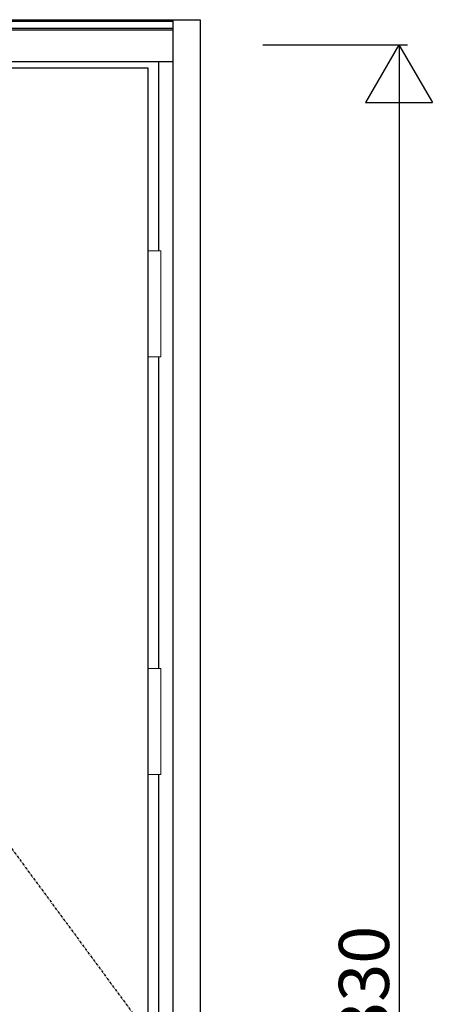
# Model space of a CAD drawing. Extents: x 0 to 28288, y 0 to 20000.
# Drawn here: x 9831 to 10325, y 5462 to 6641 of the extents above; entities that cross this region are included whole.
import ezdxf

# ---------------------------------------------------------------- set-up
doc = ezdxf.new("R2010")
doc.units = 0
doc.linetypes.add('ITTENSAU', pattern=[5.5, 3, -1, 0.5, -1])
for name, color, linetype in [('YKK_A1', 4, 'CONTINUOUS'), ('YKK_A2', 3, 'CONTINUOUS'), ('YKK_N1', 2, 'CONTINUOUS')]:
    doc.layers.add(name, color=color, linetype=linetype)
doc.styles.get("Standard").update_dxf_attribs({"font": 'txt.shx', "bigfont": 'bigfont.shx'})

msp = doc.modelspace()

# ---------------------------------------------------------------- linework, layer by layer
at = {"layer": 'YKK_A1'}
for p, q in [((8915.5, 6583.5), (9984.5, 6583.5)), ((9984.5, 6583.5), (9984.5, 4271.5))]:
    msp.add_line(p, q, dxfattribs=at)
at = {"layer": 'YKK_A1', "linetype": 'ITTENSAU'}
msp.add_line((9133.5, 6583.5), (9984.5, 5427.5), dxfattribs=at)
at = {"layer": 'YKK_A2'}
for p, q in [((8852.5, 6641), (10047.5, 6641)), ((8885.5, 6639.2), (10014.5, 6639.2)), ((10014.5, 6641), (10014.5, 4194)), ((10047.5, 6641), (10047.5, 4194)), ((8885.5, 6631), (10014.5, 6631)), ((8885.5, 6629), (10014.5, 6629)), ((8885.5, 6591), (10014.5, 6591)), ((9997.5, 6591), (9997.5, 6364.5)), ((9997.5, 6237.5), (9997.5, 5864.5)), ((9997.5, 5737.5), (9997.5, 4552.5))]:
    msp.add_line(p, q, dxfattribs=at)
at = {"layer": 'YKK_A2', "linetype": 'Continuous', "lineweight": 13}
for p, q in [((9984.6, 6364.5), (10000.4, 6364.5)), ((9984.6, 6364.5), (9984.6, 6237.5)), ((10000.4, 6364.5), (10000.4, 6237.5)), ((9984.6, 6237.5), (10000.4, 6237.5)), ((9984.6, 5864.5), (10000.4, 5864.5)), ((9984.6, 5864.5), (9984.6, 5737.5)), ((10000.4, 5864.5), (10000.4, 5737.5)), ((9984.6, 5737.5), (10000.4, 5737.5))]:
    msp.add_line(p, q, dxfattribs=at)
at = {"layer": 'YKK_N1'}
for p, q in [((10122.5, 6611), (10295.5, 6611)), ((10285.4, 6611), (10245.4, 6541.7)), ((10285.4, 6611), (10325.4, 6541.7)), ((10285.5, 6611), (10285.5, 4281)), ((10245.4, 6541.7), (10325.4, 6541.7))]:
    msp.add_line(p, q, dxfattribs=at)

# ---------------------------------------------------------------- texts
at = {"layer": 'YKK_N1', "linetype": 'Continuous'}
msp.add_text('H=2,330', height=60, rotation=90, dxfattribs=at).set_placement((10273.5, 5246.9))

doc.saveas('drawing.dxf')
